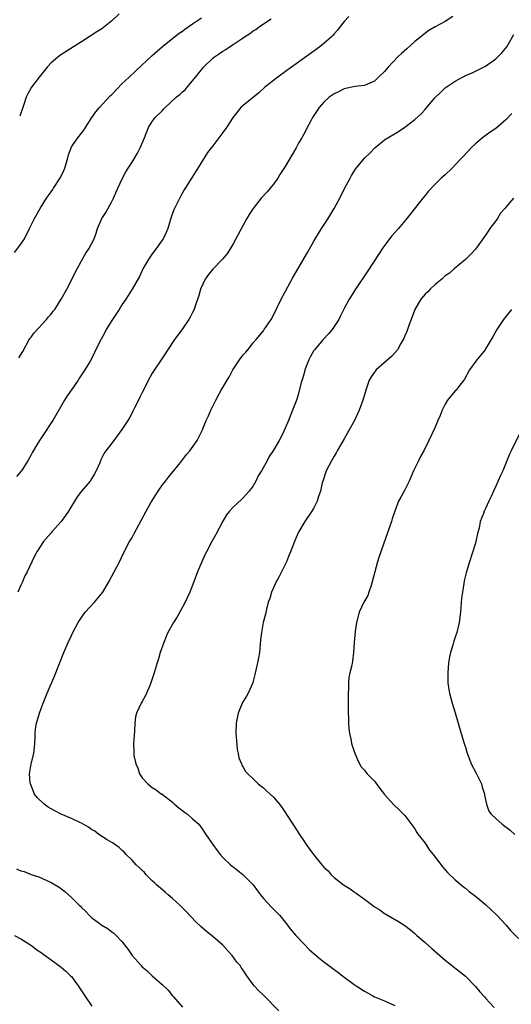
# Model space of a CAD drawing. Units: inches. Extents: x 2622000 to 2625000, y 1485000 to 1488000.
# Drawn here: x 2622131 to 2622228, y 1487029 to 1487224 of the extents above; entities that cross this region are included whole.
import ezdxf

# ---------------------------------------------------------------- set-up
doc = ezdxf.new("R2010")
doc.units = ezdxf.units.IN
doc.header["$MEASUREMENT"] = 0
doc.layers.add('LD26221485_10ft', color=121, linetype='Continuous')

msp = doc.modelspace()

# ---------------------------------------------------------------- linework, layer by layer
at = {"layer": 'LD26221485_10ft'}
for points, elevation in [([(2622129.75, 1487178.25), (2622131, 1487179.92), (2622131.68, 1487181), (2622132.73, 1487183), (2622133.71, 1487185), (2622134.78, 1487187), (2622136.07, 1487189), (2622136.47, 1487189.53), (2622137.29, 1487190.71), (2622137.45, 1487191), (2622138.85, 1487193.15), (2622139.51, 1487194.49), (2622139.7, 1487195), (2622140.27, 1487197), (2622140.4, 1487197.6), (2622140.92, 1487199), (2622141, 1487199.16), (2622142.29, 1487201), (2622143, 1487201.87), (2622143.48, 1487202.52), (2622143.81, 1487203), (2622145.06, 1487205), (2622145.85, 1487206.15), (2622146.53, 1487207), (2622148.7, 1487209.3), (2622149, 1487209.57), (2622151, 1487211.64), (2622152.44, 1487213), (2622153.74, 1487214.26), (2622157, 1487217.29), (2622159, 1487219.09), (2622161.38, 1487221), (2622162.31, 1487221.69), (2622163, 1487222.13), (2622163.47, 1487222.53), (2622165, 1487223.54), (2622166.75, 1487224.75)], 9590), ([(2622195.91, 1487225), (2622195, 1487223.99), (2622194.22, 1487223), (2622193.7, 1487222.3), (2622193, 1487221.57), (2622192.74, 1487221.26), (2622192.48, 1487221), (2622191, 1487219.65), (2622190.16, 1487219), (2622189, 1487218.14), (2622183.67, 1487214.33), (2622181.84, 1487213), (2622179.3, 1487211), (2622178.08, 1487209.92), (2622175, 1487207.39), (2622174.57, 1487207), (2622173, 1487205.09), (2622171.69, 1487203), (2622171, 1487202.02), (2622169, 1487199.4), (2622168.66, 1487199), (2622167.95, 1487198.05), (2622166.05, 1487195), (2622164.75, 1487193), (2622163.33, 1487190.67), (2622162.62, 1487189.38), (2622161.88, 1487187.88), (2622161.43, 1487187), (2622161.3, 1487186.7), (2622160.77, 1487185.23), (2622160.1, 1487183), (2622159.77, 1487182.23), (2622159.14, 1487181), (2622157.42, 1487178.58), (2622157, 1487178.03), (2622156.3, 1487177), (2622155.14, 1487175), (2622155, 1487174.72), (2622154.47, 1487173.53), (2622153, 1487171), (2622151.75, 1487169), (2622151, 1487167.87), (2622150.46, 1487167), (2622149, 1487164.76), (2622147.91, 1487163), (2622147.6, 1487162.4), (2622146.89, 1487161.11), (2622146.81, 1487161), (2622145.55, 1487158.45), (2622145, 1487157.22), (2622144.73, 1487156.73), (2622143.67, 1487155), (2622143.39, 1487154.61), (2622143, 1487154.01), (2622142.58, 1487153.42), (2622142.33, 1487153), (2622141, 1487151.04), (2622140.16, 1487149.84), (2622139.65, 1487149), (2622137.31, 1487145), (2622137, 1487144.49), (2622135.62, 1487142.38), (2622134.66, 1487141), (2622134.15, 1487140.15), (2622133.27, 1487138.73), (2622133, 1487138.19), (2622132.35, 1487137), (2622131.11, 1487135), (2622131, 1487134.86), (2622130.13, 1487133.87)], 9610), ([(2622216.51, 1487225), (2622215, 1487224.04), (2622213, 1487222.99), (2622211.78, 1487222.22), (2622210.63, 1487221.38), (2622210.16, 1487221), (2622209, 1487220.03), (2622207.37, 1487218.63), (2622206.33, 1487217.67), (2622205.64, 1487217), (2622203.71, 1487215), (2622203, 1487214.14), (2622201.79, 1487213), (2622201, 1487212.22), (2622199.6, 1487211.6), (2622199, 1487211.31), (2622197.15, 1487211.15), (2622195.27, 1487210.73), (2622195, 1487210.7), (2622193.89, 1487210.11), (2622193, 1487209.72), (2622192.01, 1487209), (2622191, 1487208.07), (2622190.02, 1487207), (2622188.72, 1487205), (2622188.37, 1487204.37), (2622187.65, 1487203), (2622187.45, 1487202.55), (2622187, 1487201.72), (2622186.76, 1487201.24), (2622186.59, 1487201), (2622186.04, 1487200.04), (2622185.48, 1487199), (2622183.31, 1487195.31), (2622182.28, 1487193.72), (2622181.87, 1487193), (2622181, 1487191.83), (2622180.35, 1487191), (2622179.73, 1487190.27), (2622178.58, 1487189), (2622177, 1487187), (2622176.22, 1487185.78), (2622175.75, 1487185), (2622175, 1487183.68), (2622173.58, 1487181), (2622173, 1487179.95), (2622172.44, 1487179), (2622171.87, 1487178.13), (2622170.99, 1487177), (2622169, 1487174.98), (2622168.11, 1487173.89), (2622167.49, 1487173), (2622167, 1487172.02), (2622166.58, 1487171), (2622166.24, 1487169.76), (2622165.42, 1487167.42), (2622165.3, 1487167), (2622165, 1487166.37), (2622164.53, 1487165.47), (2622164.26, 1487165), (2622163, 1487163.14), (2622162.09, 1487161.91), (2622161.44, 1487161), (2622159, 1487157.42), (2622157.23, 1487154.77), (2622157, 1487154.39), (2622156.52, 1487153.48), (2622155, 1487150.56), (2622154.51, 1487149.49), (2622154.27, 1487149), (2622153.5, 1487147.5), (2622153.17, 1487146.83), (2622153, 1487146.52), (2622152.49, 1487145.51), (2622152.14, 1487145), (2622151, 1487143.17), (2622149, 1487140.49), (2622147.84, 1487139), (2622147.49, 1487138.51), (2622146.83, 1487137.17), (2622146.61, 1487136.61), (2622145.92, 1487135), (2622145.58, 1487134.42), (2622145, 1487133.46), (2622144.69, 1487133), (2622143.02, 1487130.98), (2622142.16, 1487129.84), (2622140.44, 1487127), (2622139.85, 1487126.15), (2622139, 1487124.99), (2622137.22, 1487123), (2622137, 1487122.71), (2622135.5, 1487121), (2622134.13, 1487119), (2622133.31, 1487117.31), (2622133.13, 1487117), (2622132.21, 1487115), (2622131.76, 1487114.24), (2622131.3, 1487113), (2622131, 1487112.37), (2622130.38, 1487111)], 9620), ([(2622130.6, 1487157.4), (2622131.35, 1487158.65), (2622132.65, 1487161), (2622132.79, 1487161.21), (2622133, 1487161.48), (2622133.62, 1487162.38), (2622136.05, 1487165), (2622136.48, 1487165.52), (2622137, 1487166.08), (2622137.39, 1487166.61), (2622137.72, 1487167), (2622139, 1487169), (2622140.06, 1487171), (2622142.12, 1487175), (2622143, 1487176.62), (2622143.88, 1487178.12), (2622144.46, 1487179), (2622145.5, 1487181), (2622145.92, 1487182.08), (2622146.18, 1487183), (2622147.02, 1487185), (2622147.82, 1487186.18), (2622149, 1487188.39), (2622149.31, 1487189), (2622150.17, 1487191), (2622151.1, 1487193), (2622151.78, 1487194.22), (2622152.25, 1487195), (2622153, 1487196.16), (2622154.07, 1487197.93), (2622154.59, 1487199), (2622155.45, 1487201), (2622156.29, 1487203), (2622157, 1487204.18), (2622157.6, 1487205), (2622159, 1487206.42), (2622159.3, 1487206.7), (2622159.55, 1487207), (2622161.75, 1487209), (2622162.45, 1487209.55), (2622163, 1487210.08), (2622163.49, 1487210.51), (2622163.89, 1487211), (2622165, 1487212.27), (2622167, 1487214.8), (2622167.17, 1487215), (2622169, 1487216.76), (2622169.31, 1487217), (2622170.34, 1487217.66), (2622171, 1487218.16), (2622171.55, 1487218.45), (2622172.3, 1487219), (2622173, 1487219.45), (2622174.42, 1487220.42), (2622175.29, 1487221), (2622176.35, 1487221.65), (2622177, 1487222.14), (2622177.54, 1487222.46), (2622178.25, 1487223), (2622180.55, 1487224.55)], 9600), ([(2622150.43, 1487225.57), (2622149, 1487224.15), (2622147, 1487222.59), (2622146.05, 1487221.95), (2622143, 1487219.98), (2622141.41, 1487219), (2622139.94, 1487218.06), (2622138.73, 1487217.27), (2622137, 1487215.83), (2622136.23, 1487215), (2622135.66, 1487214.34), (2622134.59, 1487213), (2622133.11, 1487211), (2622132.34, 1487209.66), (2622132.07, 1487209), (2622131.57, 1487207.57), (2622131.35, 1487207), (2622130.76, 1487205.24)], 9580), ([(2622182.04, 1487028.04), (2622179, 1487031.15), (2622178.06, 1487032.06), (2622177.2, 1487033), (2622177, 1487033.3), (2622175.73, 1487035), (2622175, 1487036.13), (2622174.63, 1487036.63), (2622174.38, 1487037), (2622173.72, 1487037.72), (2622172.8, 1487039), (2622171.94, 1487039.94), (2622171, 1487041.04), (2622169, 1487042.78), (2622167.76, 1487043.76), (2622166.68, 1487044.68), (2622165.65, 1487045.65), (2622163.72, 1487047.72), (2622162.43, 1487049), (2622161, 1487050.29), (2622160.17, 1487051), (2622159.56, 1487051.56), (2622159, 1487051.99), (2622157.85, 1487053), (2622157.42, 1487053.42), (2622157, 1487053.8), (2622155.81, 1487055), (2622155.44, 1487055.44), (2622155, 1487055.86), (2622154.43, 1487056.43), (2622153.82, 1487057), (2622153, 1487057.9), (2622151.83, 1487059), (2622151.46, 1487059.46), (2622151, 1487059.86), (2622150.42, 1487060.42), (2622149.57, 1487061), (2622149.26, 1487061.26), (2622149, 1487061.39), (2622148.05, 1487061.95), (2622146.43, 1487063), (2622145.61, 1487063.61), (2622145, 1487063.97), (2622144.4, 1487064.4), (2622143, 1487065.21), (2622142.66, 1487065.34), (2622141, 1487066.14), (2622139, 1487066.99), (2622137.7, 1487067.7), (2622137, 1487068.05), (2622136.41, 1487068.41), (2622135.58, 1487069), (2622134.27, 1487070.27), (2622133.72, 1487071), (2622132.88, 1487073), (2622132.86, 1487073.14), (2622132.69, 1487075), (2622133.05, 1487077), (2622133.59, 1487079), (2622133.63, 1487079.63), (2622133.76, 1487081), (2622133.84, 1487082.16), (2622133.8, 1487083), (2622133.89, 1487083.89), (2622134.11, 1487085), (2622134.52, 1487086.52), (2622134.67, 1487087), (2622135, 1487087.95), (2622135.39, 1487089), (2622136.22, 1487091), (2622137.68, 1487094.32), (2622139.49, 1487099), (2622140.34, 1487101), (2622141, 1487102.41), (2622141.3, 1487103), (2622142.36, 1487105), (2622142.6, 1487105.4), (2622143, 1487105.99), (2622143.74, 1487107), (2622145.57, 1487109), (2622146.24, 1487109.76), (2622147.2, 1487111), (2622148.39, 1487113), (2622149, 1487114.14), (2622149.49, 1487115), (2622150.51, 1487117), (2622151.3, 1487118.7), (2622152.5, 1487121), (2622153, 1487121.84), (2622153.41, 1487122.59), (2622154.83, 1487125.17), (2622155.79, 1487127), (2622156.8, 1487128.8), (2622157.72, 1487130.28), (2622158.15, 1487131), (2622159, 1487132.21), (2622159.6, 1487133), (2622160.21, 1487133.79), (2622161.13, 1487134.87), (2622162.87, 1487137), (2622163.77, 1487138.23), (2622164.44, 1487139), (2622165.9, 1487141), (2622166.9, 1487143), (2622167.68, 1487145), (2622168.11, 1487145.89), (2622168.59, 1487147), (2622169, 1487147.8), (2622169.57, 1487149), (2622170.24, 1487150.24), (2622170.67, 1487151), (2622171, 1487151.52), (2622171.84, 1487153), (2622172.28, 1487153.72), (2622172.95, 1487155), (2622174.26, 1487157), (2622175, 1487157.99), (2622175.5, 1487158.5), (2622175.92, 1487159), (2622177, 1487160.4), (2622177.56, 1487161), (2622179, 1487162.74), (2622179.19, 1487163), (2622180.53, 1487165), (2622181, 1487165.82), (2622182.55, 1487169), (2622183.38, 1487170.62), (2622184.8, 1487173.2), (2622187.71, 1487178.29), (2622189, 1487180.51), (2622190.53, 1487183), (2622191.8, 1487185), (2622193.03, 1487187), (2622194.14, 1487189), (2622195.09, 1487190.91), (2622196.17, 1487193), (2622196.47, 1487193.53), (2622197.23, 1487194.77), (2622197.4, 1487195), (2622199.12, 1487197), (2622200.06, 1487197.94), (2622201.09, 1487199), (2622203, 1487200.57), (2622203.61, 1487201), (2622205.74, 1487202.26), (2622207, 1487203.09), (2622209, 1487204.58), (2622210.26, 1487205.74), (2622211, 1487206.6), (2622211.19, 1487206.81), (2622213, 1487208.95), (2622214.04, 1487209.96), (2622215, 1487210.87), (2622217, 1487212.23), (2622218.43, 1487213), (2622218.82, 1487213.18), (2622219, 1487213.29), (2622220.19, 1487213.81), (2622221, 1487214.19), (2622223, 1487215.2), (2622225, 1487216.61), (2622225.42, 1487217), (2622226.21, 1487217.79), (2622227.21, 1487219), (2622227.44, 1487219.44), (2622228.56, 1487221.44)], 9630), ([(2622228.18, 1487205.82), (2622227, 1487204.57), (2622225, 1487202.84), (2622223.91, 1487202.09), (2622222.4, 1487201), (2622221, 1487199.8), (2622220.16, 1487199), (2622219.59, 1487198.41), (2622217, 1487195.6), (2622216.37, 1487195), (2622215, 1487193.64), (2622214.22, 1487193), (2622213, 1487191.78), (2622211.65, 1487190.35), (2622211, 1487189.56), (2622210.58, 1487189), (2622208.1, 1487185.9), (2622207.41, 1487185), (2622205.72, 1487183), (2622204.43, 1487181.57), (2622203, 1487179.66), (2622202.54, 1487179), (2622201.95, 1487178.05), (2622199.57, 1487174.43), (2622197.25, 1487171), (2622196.38, 1487169.62), (2622196, 1487169), (2622195, 1487167.17), (2622194.3, 1487165.7), (2622193.92, 1487165), (2622193, 1487163.6), (2622192.59, 1487163), (2622191.88, 1487162.12), (2622190.83, 1487161), (2622189.12, 1487159), (2622189, 1487158.82), (2622188.34, 1487157.66), (2622188.01, 1487157), (2622187.24, 1487155), (2622187.2, 1487154.81), (2622187, 1487154.18), (2622186.76, 1487153.24), (2622186.51, 1487152.51), (2622185.91, 1487150.09), (2622185.54, 1487149), (2622184.8, 1487147), (2622183.99, 1487145), (2622183.14, 1487143), (2622183, 1487142.69), (2622182.1, 1487141), (2622181, 1487139.13), (2622180.16, 1487137.84), (2622179.72, 1487137), (2622178.62, 1487135), (2622177.99, 1487134.01), (2622177.54, 1487133), (2622177, 1487132.06), (2622176.22, 1487131), (2622175, 1487129.66), (2622174.65, 1487129.35), (2622173, 1487127.8), (2622172.3, 1487127), (2622171.73, 1487126.27), (2622170.97, 1487125.03), (2622169.57, 1487122.43), (2622168.79, 1487121), (2622167.73, 1487119), (2622167.49, 1487118.51), (2622166.79, 1487117), (2622165.97, 1487115), (2622165.21, 1487113), (2622164.41, 1487111), (2622163.98, 1487110.02), (2622163.51, 1487109), (2622163, 1487108.04), (2622161.91, 1487106.09), (2622161.19, 1487105), (2622160.1, 1487103), (2622159.79, 1487102.21), (2622159.28, 1487101), (2622158.59, 1487099), (2622158.21, 1487097.79), (2622157.95, 1487097), (2622157.36, 1487095), (2622156.73, 1487093), (2622156.51, 1487092.51), (2622155.89, 1487091), (2622155.6, 1487090.4), (2622155, 1487089.31), (2622154.8, 1487089), (2622153.86, 1487087), (2622153.69, 1487086.31), (2622153.57, 1487085), (2622153.51, 1487083.51), (2622153.41, 1487082.59), (2622153.29, 1487081), (2622153.36, 1487079.36), (2622153.34, 1487079), (2622153.38, 1487078.62), (2622153.73, 1487077), (2622154.12, 1487076.12), (2622154.51, 1487075), (2622155, 1487074.21), (2622156.12, 1487073), (2622157, 1487072.3), (2622157.81, 1487071.81), (2622158.85, 1487071), (2622158.94, 1487070.94), (2622161, 1487069.39), (2622161.44, 1487069), (2622162.29, 1487068.29), (2622163, 1487067.75), (2622163.41, 1487067.41), (2622163.96, 1487067), (2622165, 1487066.1), (2622166.2, 1487065), (2622167, 1487063.93), (2622167.35, 1487063.35), (2622167.63, 1487063), (2622168.99, 1487061), (2622169.83, 1487059.83), (2622170.46, 1487059), (2622171, 1487058.4), (2622172.49, 1487057), (2622173, 1487056.56), (2622173.9, 1487055.9), (2622175.01, 1487055.01), (2622176.97, 1487053), (2622177.82, 1487051.82), (2622178.45, 1487051), (2622179, 1487050.32), (2622180.59, 1487048.59), (2622181, 1487048.17), (2622181.6, 1487047.6), (2622182.19, 1487047), (2622182.56, 1487046.56), (2622183.78, 1487045), (2622184.32, 1487044.32), (2622185.42, 1487043), (2622187, 1487041.32), (2622188.16, 1487040.16), (2622189, 1487039.4), (2622190.29, 1487038.29), (2622191, 1487037.73), (2622191.95, 1487037), (2622193, 1487036.22), (2622193.73, 1487035.73), (2622194.68, 1487035), (2622197, 1487033.29), (2622197.4, 1487033), (2622199, 1487031.93), (2622200.64, 1487031), (2622201, 1487030.82), (2622203, 1487030), (2622205, 1487029.14)], 9640), ([(2622228.51, 1487189), (2622227, 1487187.24), (2622226.81, 1487187), (2622225.97, 1487186.03), (2622225.32, 1487185), (2622225, 1487184.52), (2622223.85, 1487183), (2622223.51, 1487182.49), (2622223, 1487181.69), (2622221, 1487178.92), (2622220.1, 1487177.9), (2622219, 1487176.87), (2622216.76, 1487175), (2622215.85, 1487174.15), (2622215, 1487173.61), (2622214.31, 1487173), (2622213, 1487171.9), (2622212.02, 1487171), (2622211.54, 1487170.46), (2622211, 1487169.98), (2622210.15, 1487169), (2622209, 1487167), (2622208.47, 1487165.53), (2622207.81, 1487163.81), (2622207.37, 1487162.63), (2622207, 1487161.76), (2622206.79, 1487161.21), (2622206.68, 1487161), (2622206.21, 1487160.21), (2622205.54, 1487159), (2622205, 1487158.36), (2622204.36, 1487157.64), (2622201.36, 1487155), (2622201, 1487154.56), (2622200.35, 1487153.65), (2622199.95, 1487153), (2622199.26, 1487151), (2622199, 1487150.09), (2622198.72, 1487149), (2622197.99, 1487147), (2622197.01, 1487145), (2622195.94, 1487143), (2622195.6, 1487142.4), (2622195, 1487141.38), (2622193.64, 1487139), (2622193.42, 1487138.58), (2622193, 1487137.92), (2622192.48, 1487137), (2622191.45, 1487135), (2622190.74, 1487133), (2622190.64, 1487132.64), (2622190.28, 1487131), (2622189.92, 1487129.92), (2622189.66, 1487129), (2622189, 1487127.7), (2622188.6, 1487127), (2622187.21, 1487125), (2622186.01, 1487123), (2622185.71, 1487122.29), (2622185.14, 1487121), (2622184.38, 1487119), (2622183.96, 1487118.04), (2622183.56, 1487117), (2622182.61, 1487115), (2622182.06, 1487113.94), (2622181.55, 1487113), (2622180.61, 1487111), (2622180.26, 1487109.74), (2622179.98, 1487109), (2622179.61, 1487107.61), (2622179.4, 1487106.6), (2622178.99, 1487104.99), (2622178.6, 1487103), (2622178.46, 1487101.54), (2622178.24, 1487099), (2622178.02, 1487097.98), (2622177.85, 1487097), (2622177.53, 1487095.53), (2622177.31, 1487094.69), (2622177, 1487093.36), (2622176.91, 1487093), (2622176.02, 1487091), (2622175.63, 1487090.37), (2622174.9, 1487089.1), (2622174.02, 1487087), (2622173.61, 1487085), (2622173.56, 1487083), (2622173.62, 1487082.38), (2622173.8, 1487079.8), (2622174.01, 1487079), (2622174.14, 1487078.14), (2622174.64, 1487077), (2622174.73, 1487076.73), (2622175, 1487076.33), (2622175.47, 1487075.47), (2622175.9, 1487075), (2622177, 1487074), (2622177.99, 1487073), (2622178.55, 1487072.55), (2622179, 1487072.24), (2622179.62, 1487071.62), (2622180.35, 1487071), (2622181, 1487070.4), (2622182.18, 1487069), (2622182.53, 1487068.53), (2622183, 1487067.85), (2622184.85, 1487065), (2622185.72, 1487063.72), (2622186.14, 1487063), (2622187, 1487061.7), (2622187.48, 1487061), (2622188.91, 1487059), (2622190.59, 1487057), (2622190.79, 1487056.79), (2622191, 1487056.54), (2622191.8, 1487055.8), (2622192.44, 1487055), (2622193, 1487054.48), (2622194.89, 1487053), (2622196.19, 1487052.19), (2622197, 1487051.6), (2622197.36, 1487051.36), (2622199, 1487050.14), (2622200.59, 1487049), (2622201, 1487048.68), (2622202.03, 1487048.03), (2622203, 1487047.34), (2622203.23, 1487047.23), (2622205.77, 1487045.77), (2622207, 1487044.94), (2622208.1, 1487044.1), (2622209, 1487043.36), (2622209.38, 1487043), (2622211, 1487041.59), (2622212.37, 1487040.37), (2622215, 1487038.11), (2622219, 1487034.94), (2622221, 1487032.89), (2622221.84, 1487031.84), (2622222.8, 1487030.8), (2622223, 1487030.59), (2622224.7, 1487028.7)], 9650), ([(2622228.12, 1487167), (2622226.53, 1487165), (2622225.2, 1487163), (2622224.44, 1487161.56), (2622223, 1487159.18), (2622222.88, 1487159), (2622221.25, 1487157), (2622219.8, 1487155), (2622218.83, 1487153.17), (2622218.72, 1487153), (2622217.63, 1487151.63), (2622217.15, 1487151), (2622217, 1487150.84), (2622215.47, 1487149), (2622215, 1487148.24), (2622214.39, 1487147), (2622214, 1487146), (2622213.55, 1487145), (2622213, 1487143.68), (2622211.79, 1487141), (2622210.8, 1487139), (2622210.13, 1487137.87), (2622209.69, 1487137), (2622208.73, 1487135), (2622207.85, 1487133), (2622207, 1487131.26), (2622206.19, 1487129.81), (2622205.77, 1487129), (2622205.01, 1487127), (2622204.52, 1487125.48), (2622204.38, 1487125), (2622204.07, 1487124.08), (2622201.94, 1487118.06), (2622201.6, 1487117), (2622201.06, 1487115), (2622200.57, 1487113), (2622200.32, 1487112.32), (2622199.91, 1487111), (2622199.65, 1487110.35), (2622198.92, 1487109), (2622197.97, 1487107), (2622197.41, 1487105), (2622197.16, 1487103.16), (2622196.99, 1487100.99), (2622196.87, 1487099), (2622196.67, 1487097.33), (2622196.51, 1487096.51), (2622196.15, 1487095), (2622195.95, 1487094.05), (2622195.86, 1487093), (2622195.88, 1487091.88), (2622195.8, 1487091), (2622195.78, 1487090.22), (2622195.79, 1487087), (2622195.84, 1487086.16), (2622195.88, 1487085), (2622195.95, 1487083.95), (2622196.08, 1487083), (2622196.39, 1487081.61), (2622196.48, 1487081), (2622196.58, 1487080.58), (2622197, 1487079.44), (2622197.11, 1487079.11), (2622197.67, 1487077.67), (2622198.39, 1487076.39), (2622199, 1487075.73), (2622199.31, 1487075.31), (2622199.57, 1487075), (2622201, 1487073.54), (2622202.08, 1487072.08), (2622203, 1487070.89), (2622204.84, 1487068.84), (2622205.87, 1487067.87), (2622207, 1487066.76), (2622208.6, 1487064.6), (2622209, 1487064.1), (2622209.4, 1487063.4), (2622209.67, 1487063), (2622211, 1487061.24), (2622211.88, 1487059.88), (2622212.6, 1487059), (2622214.52, 1487056.52), (2622215.47, 1487055.47), (2622217, 1487054.02), (2622218.61, 1487052.61), (2622219, 1487052.32), (2622219.72, 1487051.72), (2622221, 1487050.75), (2622223, 1487049.11), (2622224.07, 1487048.07), (2622225.23, 1487047), (2622227.04, 1487045), (2622227.94, 1487043.94), (2622231, 1487040.92)], 9660), ([(2622230.07, 1487143), (2622228.04, 1487139), (2622227.7, 1487138.3), (2622227.21, 1487137), (2622226.39, 1487135), (2622225.94, 1487134.06), (2622225, 1487132), (2622224.53, 1487131), (2622224.07, 1487129.93), (2622223.63, 1487129), (2622223, 1487127.55), (2622222.7, 1487127), (2622222.56, 1487126.56), (2622221.95, 1487125), (2622221.69, 1487123.68), (2622221.41, 1487122.59), (2622221.09, 1487121), (2622221, 1487120.66), (2622219.78, 1487117), (2622219.16, 1487114.84), (2622218.78, 1487113.22), (2622218.71, 1487112.71), (2622218.4, 1487111), (2622218.23, 1487109.77), (2622218, 1487107), (2622217.75, 1487105), (2622217.3, 1487103), (2622217, 1487102.07), (2622216.71, 1487101.29), (2622216.51, 1487100.51), (2622216.03, 1487099), (2622215.86, 1487098.14), (2622215.67, 1487097), (2622215.5, 1487095), (2622215.53, 1487094.47), (2622215.54, 1487093), (2622215.72, 1487091.72), (2622215.87, 1487091), (2622216.41, 1487089), (2622217, 1487087.11), (2622217.57, 1487085), (2622218.14, 1487083), (2622218.82, 1487080.82), (2622219, 1487080.27), (2622219.29, 1487079.29), (2622220.17, 1487077), (2622221.15, 1487075.15), (2622222.2, 1487073), (2622222.34, 1487072.34), (2622222.79, 1487071), (2622222.78, 1487070.78), (2622223.16, 1487069), (2622223.63, 1487067.63), (2622224.13, 1487067), (2622225, 1487066.13), (2622226.29, 1487065), (2622227.84, 1487063.84), (2622228.8, 1487063)], 9670), ([(2622130.15, 1487056.15), (2622131, 1487055.75), (2622131.64, 1487055.64), (2622133, 1487055.08), (2622134.58, 1487054.58), (2622136.14, 1487053.86), (2622137, 1487053.5), (2622138.55, 1487052.55), (2622139.69, 1487051.69), (2622141, 1487050.51), (2622142.54, 1487049), (2622142.79, 1487048.79), (2622143, 1487048.54), (2622143.8, 1487047.8), (2622144.5, 1487047), (2622145, 1487046.56), (2622147, 1487045.04), (2622148.29, 1487044.29), (2622149, 1487043.71), (2622149.42, 1487043.42), (2622149.85, 1487043), (2622151, 1487041.78), (2622152.23, 1487040.23), (2622153.04, 1487039), (2622154.79, 1487037), (2622155, 1487036.79), (2622155.97, 1487035.97), (2622157, 1487035), (2622159, 1487033.22), (2622160.13, 1487032.13), (2622161, 1487031.02), (2622161.18, 1487030.82), (2622163, 1487028.78)], 9620), ([(2622129.7, 1487043), (2622131, 1487042.31), (2622133.09, 1487041), (2622134.16, 1487040.16), (2622135, 1487039.63), (2622135.35, 1487039.35), (2622137, 1487038.17), (2622139, 1487036.67), (2622139.9, 1487035.9), (2622140.84, 1487035), (2622141, 1487034.82), (2622142.33, 1487033), (2622143, 1487032.03), (2622143.67, 1487031), (2622145.05, 1487029)], 9610)]:
    msp.add_lwpolyline(points, dxfattribs=dict(at, elevation=elevation))

doc.saveas('drawing.dxf')
